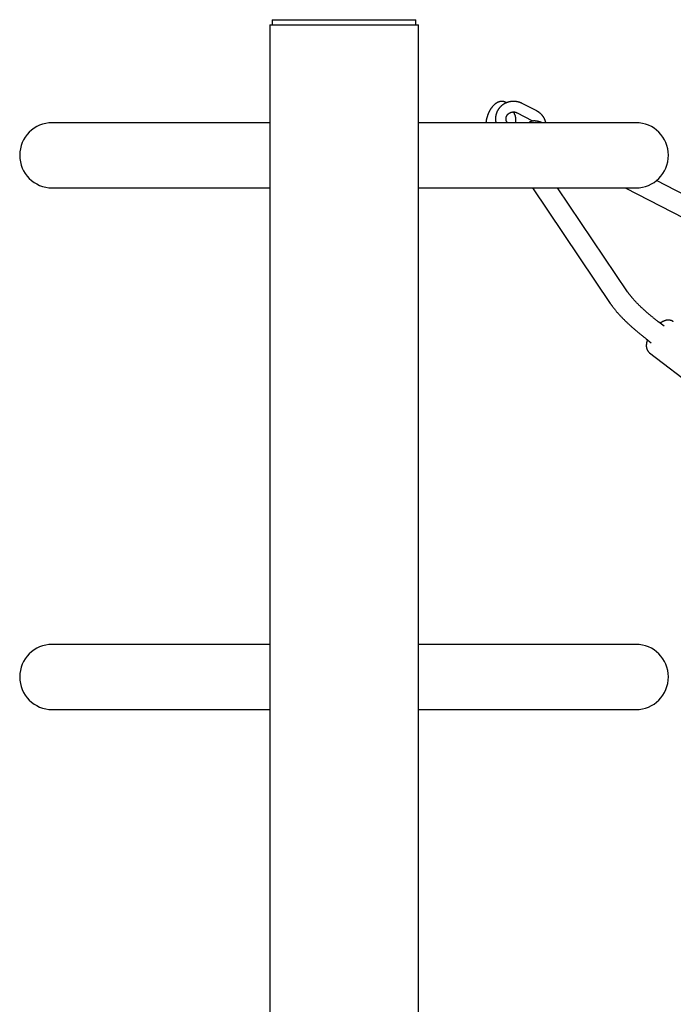
# Model space of a CAD drawing. Extents: x -8852 to 2598, y -1121 to 564.
# Drawn here: x -1039 to -538, y -366 to 389 of the extents above; entities that cross this region are included whole.
import ezdxf

# ---------------------------------------------------------------- set-up
doc = ezdxf.new("R2010")
doc.units = 0

msp = doc.modelspace()

# ---------------------------------------------------------------- linework, layer by layer
at = {"color": 7, "linetype": 'Continuous'}
for p, q in [((-845.52, 388.85), (-845.52, 384.85)), ((-845.52, 388.85), (-735.52, 388.85)), ((-735.52, 384.85), (-735.52, 388.85)), ((-847.52, 384.85), (-847.52, -1115.15)), ((-847.52, 384.85), (-733.52, 384.85)), ((-733.52, -1115.15), (-733.52, 384.85)), ((-660.29, 317.5), (-660.68, 318.09)), ((-657.78, 317.43), (-646.51, 311.63)), ((-642.8, 318.84), (-654.07, 324.64)), ((-847.52, 309.85), (-1014.2, 309.85)), ((-566.85, 309.85), (-733.52, 309.85)), ((-390.64, 182.91), (-551.04, 265.48)), ((-1014.2, 259.85), (-847.52, 259.85)), ((-733.52, 259.85), (-566.85, 259.85)), ((-646.14, 259.85), (-586.46, 171.32)), ((-573.2, 180.27), (-626.84, 259.85)), ((-575.07, 259.85), (-397.96, 168.68)), ((-545.22, 153.89), (-549.07, 156.83)), ((-558.78, 144.11), (-554.94, 141.17)), ((-556.3, 133.4), (-515.13, 101.94)), ((-847.52, -90.15), (-1014.2, -90.15)), ((-566.85, -90.15), (-733.52, -90.15)), ((-1014.2, -140.15), (-847.52, -140.15)), ((-733.52, -140.15), (-566.85, -140.15))]:
    msp.add_line(p, q, dxfattribs=at)
for points in [[(-667.27, 325.77), (-667.42, 325.82), (-667.57, 325.87), (-667.72, 325.92), (-667.87, 325.97), (-668.02, 326.01), (-668.18, 326.05), (-668.33, 326.09), (-668.49, 326.12), (-668.65, 326.15), (-668.81, 326.17), (-668.97, 326.19), (-669.13, 326.2), (-669.3, 326.21), (-669.46, 326.21), (-669.63, 326.21), (-669.8, 326.2), (-669.96, 326.19), (-670.13, 326.18), (-670.3, 326.16), (-670.47, 326.14), (-670.64, 326.12), (-670.81, 326.09), (-670.97, 326.05), (-671.14, 326.01), (-671.31, 325.97), (-671.48, 325.93), (-671.65, 325.88), (-671.81, 325.82), (-671.98, 325.76), (-672.15, 325.7), (-672.31, 325.64), (-672.48, 325.57), (-672.64, 325.49), (-672.81, 325.41), (-672.98, 325.33), (-673.14, 325.24), (-673.31, 325.15), (-673.47, 325.06), (-673.64, 324.96), (-673.8, 324.85), (-673.97, 324.74), (-674.13, 324.63), (-674.29, 324.51), (-674.46, 324.39), (-674.62, 324.27), (-674.79, 324.14), (-674.95, 324), (-675.11, 323.86), (-675.27, 323.72), (-675.43, 323.57), (-675.6, 323.42), (-675.76, 323.26), (-675.91, 323.1), (-676.07, 322.94), (-676.23, 322.77), (-676.39, 322.6), (-676.54, 322.42), (-676.69, 322.24), (-676.85, 322.06), (-677, 321.88), (-677.15, 321.69), (-677.3, 321.49), (-677.44, 321.3), (-677.59, 321.1), (-677.73, 320.9), (-677.87, 320.69), (-678.01, 320.48), (-678.14, 320.27), (-678.28, 320.06), (-678.41, 319.85), (-678.54, 319.63), (-678.67, 319.41), (-678.8, 319.19), (-678.92, 318.97), (-679.04, 318.74), (-679.16, 318.52), (-679.28, 318.29), (-679.4, 318.06), (-679.51, 317.83), (-679.62, 317.6), (-679.73, 317.36), (-679.83, 317.13), (-679.94, 316.89), (-680.04, 316.65), (-680.14, 316.42), (-680.23, 316.18), (-680.32, 315.94), (-680.42, 315.69), (-680.5, 315.45), (-680.59, 315.21), (-680.67, 314.97), (-680.75, 314.72), (-680.83, 314.48), (-680.91, 314.23), (-680.98, 313.99), (-681.05, 313.74), (-681.12, 313.5), (-681.18, 313.25), (-681.24, 313), (-681.3, 312.76), (-681.36, 312.51), (-681.41, 312.27), (-681.46, 312.02), (-681.5, 311.78), (-681.54, 311.54), (-681.58, 311.29), (-681.62, 311.05), (-681.65, 310.81), (-681.68, 310.57), (-681.71, 310.33), (-681.74, 310.09), (-681.76, 309.85)], [(-654.07, 324.64), (-654.24, 324.72), (-654.42, 324.8), (-654.59, 324.89), (-654.77, 324.97), (-654.95, 325.05), (-655.14, 325.13), (-655.33, 325.21), (-655.52, 325.28), (-655.72, 325.36), (-655.92, 325.43), (-656.13, 325.5), (-656.35, 325.57), (-656.57, 325.64), (-656.8, 325.7), (-657.03, 325.76), (-657.26, 325.82), (-657.5, 325.87), (-657.75, 325.92), (-658, 325.97), (-658.25, 326.02), (-658.51, 326.05), (-658.76, 326.09), (-659.02, 326.12), (-659.28, 326.15), (-659.55, 326.17), (-659.81, 326.19), (-660.07, 326.2), (-660.33, 326.2), (-660.59, 326.21), (-660.86, 326.2), (-661.12, 326.2), (-661.38, 326.18), (-661.64, 326.17), (-661.91, 326.15), (-662.17, 326.12), (-662.43, 326.09), (-662.69, 326.05), (-662.95, 326.01), (-663.21, 325.97), (-663.46, 325.92), (-663.72, 325.86), (-663.98, 325.8), (-664.23, 325.74), (-664.48, 325.67), (-664.74, 325.59), (-664.99, 325.51), (-665.24, 325.43), (-665.48, 325.34), (-665.73, 325.25), (-665.97, 325.16), (-666.21, 325.05), (-666.45, 324.95), (-666.69, 324.84), (-666.93, 324.73), (-667.16, 324.61), (-667.39, 324.48), (-667.62, 324.36), (-667.84, 324.23), (-668.07, 324.09), (-668.29, 323.95), (-668.51, 323.81), (-668.72, 323.66), (-668.93, 323.51), (-669.14, 323.36), (-669.35, 323.2), (-669.55, 323.03), (-669.75, 322.87), (-669.95, 322.7), (-670.14, 322.52), (-670.33, 322.35), (-670.51, 322.17), (-670.7, 321.98), (-670.87, 321.8), (-671.05, 321.61), (-671.22, 321.41), (-671.39, 321.22), (-671.55, 321.02), (-671.71, 320.81), (-671.86, 320.61), (-672.01, 320.4), (-672.16, 320.19), (-672.3, 319.98), (-672.44, 319.76), (-672.58, 319.54), (-672.71, 319.32), (-672.83, 319.1), (-672.95, 318.87), (-673.07, 318.64), (-673.18, 318.41), (-673.29, 318.18), (-673.39, 317.95), (-673.48, 317.72), (-673.58, 317.49), (-673.66, 317.26), (-673.75, 317.03), (-673.82, 316.8), (-673.9, 316.57), (-673.96, 316.35), (-674.02, 316.13), (-674.08, 315.91), (-674.13, 315.7), (-674.18, 315.49), (-674.22, 315.28), (-674.25, 315.08), (-674.28, 314.88), (-674.3, 314.68), (-674.32, 314.49), (-674.34, 314.3), (-674.35, 314.1), (-674.36, 313.91), (-674.37, 313.73), (-674.38, 313.54)], [(-666, 325.11), (-666.09, 325.18), (-666.18, 325.24), (-666.27, 325.3), (-666.37, 325.36), (-666.45, 325.42), (-666.54, 325.47), (-666.62, 325.52), (-666.71, 325.56), (-666.78, 325.6), (-666.86, 325.63), (-666.93, 325.66), (-667, 325.69), (-667.07, 325.71), (-667.14, 325.73), (-667.2, 325.75), (-667.27, 325.77)], [(-666.31, 312.92), (-666.3, 313.05), (-666.3, 313.18), (-666.29, 313.3), (-666.29, 313.43), (-666.27, 313.55), (-666.26, 313.68), (-666.24, 313.81), (-666.22, 313.94), (-666.19, 314.07), (-666.15, 314.2), (-666.11, 314.33), (-666.07, 314.47), (-666.02, 314.6), (-665.96, 314.73), (-665.9, 314.87), (-665.84, 315), (-665.77, 315.14), (-665.69, 315.27), (-665.61, 315.4), (-665.53, 315.53), (-665.44, 315.66), (-665.35, 315.79), (-665.25, 315.92), (-665.15, 316.04), (-665.05, 316.16), (-664.94, 316.28), (-664.83, 316.4), (-664.71, 316.51), (-664.59, 316.62), (-664.47, 316.73), (-664.34, 316.83), (-664.21, 316.93), (-664.08, 317.02), (-663.94, 317.11), (-663.81, 317.2), (-663.67, 317.29), (-663.52, 317.37), (-663.38, 317.44), (-663.23, 317.52), (-663.08, 317.59), (-662.93, 317.65), (-662.77, 317.71), (-662.62, 317.77), (-662.46, 317.82), (-662.3, 317.87), (-662.14, 317.91), (-661.98, 317.95), (-661.82, 317.98), (-661.65, 318.01), (-661.49, 318.04), (-661.33, 318.06), (-661.16, 318.08), (-661, 318.09), (-660.83, 318.1), (-660.67, 318.11), (-660.5, 318.11), (-660.34, 318.1), (-660.18, 318.09), (-660.01, 318.08), (-659.86, 318.07), (-659.7, 318.05), (-659.55, 318.02), (-659.41, 318), (-659.27, 317.97), (-659.13, 317.94), (-659, 317.91), (-658.88, 317.88), (-658.77, 317.84), (-658.66, 317.81), (-658.55, 317.77), (-658.46, 317.74), (-658.36, 317.7), (-658.28, 317.67), (-658.2, 317.63), (-658.12, 317.6), (-658.05, 317.56), (-657.98, 317.53), (-657.91, 317.5), (-657.84, 317.47), (-657.78, 317.43)], [(-658.83, 309.85), (-658.81, 309.95), (-658.8, 310.06), (-658.78, 310.17), (-658.77, 310.29), (-658.76, 310.41), (-658.74, 310.53), (-658.73, 310.66), (-658.73, 310.8), (-658.72, 310.94), (-658.71, 311.1), (-658.71, 311.26), (-658.71, 311.43), (-658.71, 311.6), (-658.72, 311.79), (-658.72, 311.98), (-658.73, 312.17), (-658.74, 312.38), (-658.76, 312.59), (-658.78, 312.8), (-658.8, 313.02), (-658.82, 313.24), (-658.85, 313.46), (-658.88, 313.68), (-658.91, 313.89), (-658.95, 314.11), (-658.99, 314.32), (-659.04, 314.52), (-659.08, 314.72), (-659.13, 314.92), (-659.19, 315.11), (-659.24, 315.29), (-659.3, 315.47), (-659.36, 315.64), (-659.42, 315.8), (-659.48, 315.96), (-659.54, 316.11), (-659.6, 316.25), (-659.66, 316.39), (-659.72, 316.52), (-659.79, 316.65), (-659.85, 316.77), (-659.91, 316.88), (-659.97, 316.99), (-660.04, 317.1), (-660.1, 317.2), (-660.16, 317.3), (-660.22, 317.4), (-660.29, 317.5)], [(-635.83, 309.85), (-635.88, 310.04), (-635.92, 310.23), (-635.96, 310.42), (-636.01, 310.61), (-636.06, 310.81), (-636.11, 311), (-636.17, 311.2), (-636.23, 311.4), (-636.3, 311.6), (-636.38, 311.8), (-636.46, 312), (-636.55, 312.21), (-636.64, 312.41), (-636.74, 312.62), (-636.84, 312.83), (-636.95, 313.04), (-637.07, 313.26), (-637.19, 313.47), (-637.31, 313.68), (-637.44, 313.9), (-637.57, 314.11), (-637.71, 314.32), (-637.85, 314.53), (-638, 314.74), (-638.15, 314.94), (-638.31, 315.14), (-638.47, 315.34), (-638.63, 315.54), (-638.8, 315.73), (-638.97, 315.92), (-639.14, 316.1), (-639.32, 316.28), (-639.5, 316.46), (-639.68, 316.64), (-639.86, 316.81), (-640.05, 316.97), (-640.23, 317.13), (-640.41, 317.28), (-640.59, 317.42), (-640.76, 317.56), (-640.93, 317.69), (-641.1, 317.81), (-641.26, 317.92), (-641.41, 318.02), (-641.56, 318.12), (-641.7, 318.21), (-641.83, 318.29), (-641.96, 318.37), (-642.08, 318.44), (-642.2, 318.51), (-642.31, 318.57), (-642.41, 318.63), (-642.51, 318.68), (-642.61, 318.74), (-642.71, 318.79), (-642.8, 318.84)], [(-674.38, 313.54), (-674.4, 313.39), (-674.41, 313.24), (-674.42, 313.09), (-674.43, 312.94), (-674.44, 312.8), (-674.45, 312.65), (-674.45, 312.49), (-674.45, 312.34), (-674.45, 312.19), (-674.44, 312.04), (-674.43, 311.88), (-674.42, 311.73), (-674.41, 311.57), (-674.39, 311.41), (-674.36, 311.26), (-674.34, 311.1), (-674.31, 310.94), (-674.28, 310.79), (-674.24, 310.63), (-674.2, 310.47), (-674.16, 310.32), (-674.12, 310.16), (-674.08, 310), (-674.04, 309.85)], [(-665.24, 309.85), (-665.31, 309.93), (-665.38, 310.01), (-665.44, 310.09), (-665.51, 310.17), (-665.57, 310.25), (-665.63, 310.34), (-665.69, 310.43), (-665.75, 310.53), (-665.8, 310.63), (-665.85, 310.73), (-665.9, 310.84), (-665.95, 310.95), (-666, 311.07), (-666.04, 311.18), (-666.08, 311.29), (-666.12, 311.41), (-666.15, 311.52), (-666.19, 311.64), (-666.22, 311.75), (-666.25, 311.86), (-666.27, 311.96), (-666.29, 312.06), (-666.31, 312.17), (-666.32, 312.26), (-666.33, 312.35), (-666.33, 312.44), (-666.33, 312.53), (-666.33, 312.61), (-666.33, 312.69), (-666.32, 312.77), (-666.31, 312.85), (-666.31, 312.92)], [(-638.68, 309.85), (-638.82, 309.9), (-638.97, 309.96), (-639.11, 310.02), (-639.25, 310.07), (-639.4, 310.13), (-639.55, 310.18), (-639.7, 310.24), (-639.86, 310.29), (-640.02, 310.35), (-640.19, 310.4), (-640.36, 310.46), (-640.53, 310.51), (-640.71, 310.56), (-640.9, 310.61), (-641.09, 310.67), (-641.28, 310.72), (-641.48, 310.77), (-641.68, 310.82), (-641.89, 310.86), (-642.09, 310.91), (-642.3, 310.95), (-642.5, 310.99), (-642.71, 311.03), (-642.91, 311.06), (-643.12, 311.09), (-643.31, 311.12), (-643.51, 311.14), (-643.7, 311.16), (-643.9, 311.17), (-644.08, 311.19), (-644.27, 311.19), (-644.45, 311.2), (-644.63, 311.2), (-644.81, 311.2), (-644.99, 311.19), (-645.16, 311.18), (-645.33, 311.17), (-645.5, 311.15), (-645.67, 311.14), (-645.83, 311.11), (-645.99, 311.09), (-646.15, 311.06), (-646.3, 311.03), (-646.45, 310.99), (-646.6, 310.95), (-646.75, 310.91), (-646.89, 310.87), (-647.03, 310.83), (-647.17, 310.78), (-647.3, 310.73), (-647.43, 310.68), (-647.56, 310.63), (-647.68, 310.58), (-647.8, 310.52), (-647.91, 310.46), (-648.02, 310.4), (-648.12, 310.34), (-648.23, 310.27), (-648.33, 310.2), (-648.42, 310.13), (-648.51, 310.06), (-648.61, 309.99), (-648.7, 309.92), (-648.79, 309.85)], [(-646.51, 311.63), (-646.46, 311.61), (-646.4, 311.58), (-646.35, 311.55), (-646.29, 311.52), (-646.24, 311.49), (-646.19, 311.46), (-646.13, 311.43), (-646.09, 311.39), (-646.04, 311.36), (-645.99, 311.33), (-645.95, 311.29), (-645.9, 311.26), (-645.86, 311.22), (-645.82, 311.19), (-645.77, 311.15), (-645.73, 311.12)], [(-549.07, 156.83), (-549.36, 157.05), (-549.66, 157.28), (-549.96, 157.51), (-550.26, 157.75), (-550.56, 157.98), (-550.87, 158.22), (-551.19, 158.47), (-551.5, 158.72), (-551.83, 158.97), (-552.16, 159.23), (-552.5, 159.5), (-552.84, 159.78), (-553.19, 160.06), (-553.54, 160.35), (-553.91, 160.64), (-554.27, 160.94), (-554.64, 161.25), (-555.02, 161.56), (-555.4, 161.87), (-555.78, 162.19), (-556.16, 162.51), (-556.54, 162.83), (-556.92, 163.16), (-557.3, 163.48), (-557.67, 163.8), (-558.05, 164.13), (-558.41, 164.45), (-558.78, 164.77), (-559.14, 165.09), (-559.5, 165.41), (-559.86, 165.73), (-560.21, 166.04), (-560.56, 166.36), (-560.9, 166.68), (-561.24, 166.99), (-561.58, 167.3), (-561.92, 167.61), (-562.25, 167.93), (-562.57, 168.24), (-562.9, 168.54), (-563.22, 168.85), (-563.54, 169.16), (-563.85, 169.46), (-564.16, 169.77), (-564.46, 170.07), (-564.77, 170.37), (-565.06, 170.67), (-565.36, 170.97), (-565.65, 171.26), (-565.93, 171.56), (-566.22, 171.85), (-566.5, 172.14), (-566.77, 172.43), (-567.04, 172.72), (-567.31, 173.01), (-567.57, 173.29), (-567.83, 173.58), (-568.09, 173.86), (-568.34, 174.14), (-568.59, 174.42), (-568.83, 174.69), (-569.07, 174.97), (-569.31, 175.24), (-569.54, 175.51), (-569.77, 175.78), (-569.99, 176.04), (-570.21, 176.3), (-570.42, 176.56), (-570.62, 176.81), (-570.82, 177.06), (-571.01, 177.3), (-571.19, 177.53), (-571.37, 177.75), (-571.54, 177.97), (-571.7, 178.18), (-571.85, 178.38), (-571.99, 178.57), (-572.13, 178.75), (-572.26, 178.93), (-572.38, 179.1), (-572.5, 179.26), (-572.61, 179.42), (-572.71, 179.57), (-572.81, 179.71), (-572.91, 179.85), (-573.01, 179.99), (-573.1, 180.13), (-573.2, 180.27)], [(-586.46, 171.32), (-586.3, 171.09), (-586.14, 170.86), (-585.98, 170.62), (-585.81, 170.38), (-585.64, 170.14), (-585.46, 169.89), (-585.28, 169.64), (-585.09, 169.38), (-584.9, 169.11), (-584.69, 168.83), (-584.48, 168.55), (-584.26, 168.26), (-584.03, 167.96), (-583.79, 167.65), (-583.54, 167.34), (-583.28, 167.02), (-583.02, 166.69), (-582.74, 166.35), (-582.46, 166.01), (-582.17, 165.67), (-581.87, 165.32), (-581.57, 164.96), (-581.27, 164.61), (-580.95, 164.25), (-580.64, 163.89), (-580.32, 163.53), (-580, 163.18), (-579.68, 162.82), (-579.35, 162.46), (-579.02, 162.1), (-578.68, 161.74), (-578.34, 161.38), (-578, 161.02), (-577.66, 160.66), (-577.31, 160.3), (-576.96, 159.94), (-576.61, 159.58), (-576.25, 159.22), (-575.89, 158.86), (-575.52, 158.5), (-575.16, 158.14), (-574.79, 157.78), (-574.41, 157.42), (-574.04, 157.06), (-573.66, 156.7), (-573.28, 156.34), (-572.89, 155.97), (-572.5, 155.61), (-572.11, 155.25), (-571.72, 154.89), (-571.32, 154.52), (-570.92, 154.16), (-570.52, 153.8), (-570.12, 153.44), (-569.71, 153.07), (-569.3, 152.71), (-568.88, 152.35), (-568.47, 151.98), (-568.05, 151.62), (-567.62, 151.26), (-567.2, 150.9), (-566.77, 150.53), (-566.35, 150.17), (-565.92, 149.81), (-565.48, 149.45), (-565.05, 149.09), (-564.61, 148.73), (-564.18, 148.37), (-563.74, 148.01), (-563.3, 147.66), (-562.85, 147.3), (-562.41, 146.94), (-561.96, 146.59), (-561.51, 146.23), (-561.06, 145.88), (-560.6, 145.53), (-560.15, 145.17), (-559.69, 144.82), (-559.24, 144.47), (-558.78, 144.11)], [(-538.1, 157.21), (-538.18, 157.27), (-538.25, 157.33), (-538.33, 157.4), (-538.41, 157.46), (-538.49, 157.53), (-538.57, 157.59), (-538.66, 157.65), (-538.76, 157.71), (-538.86, 157.77), (-538.97, 157.82), (-539.08, 157.88), (-539.2, 157.93), (-539.33, 157.98), (-539.46, 158.04), (-539.59, 158.08), (-539.73, 158.13), (-539.88, 158.18), (-540.02, 158.22), (-540.18, 158.27), (-540.33, 158.3), (-540.49, 158.34), (-540.65, 158.37), (-540.81, 158.4), (-540.97, 158.43), (-541.14, 158.45), (-541.3, 158.47), (-541.47, 158.48), (-541.64, 158.49), (-541.8, 158.49), (-541.97, 158.49), (-542.14, 158.49), (-542.31, 158.48), (-542.48, 158.47), (-542.65, 158.46), (-542.82, 158.44), (-543, 158.42), (-543.17, 158.39), (-543.35, 158.36), (-543.52, 158.33), (-543.7, 158.29), (-543.88, 158.25), (-544.06, 158.2), (-544.24, 158.15), (-544.42, 158.1), (-544.61, 158.04), (-544.79, 157.98), (-544.98, 157.91), (-545.17, 157.84), (-545.35, 157.77), (-545.54, 157.69), (-545.73, 157.61), (-545.92, 157.53), (-546.11, 157.43), (-546.3, 157.34), (-546.49, 157.24), (-546.68, 157.14), (-546.88, 157.03), (-547.07, 156.91), (-547.26, 156.8), (-547.45, 156.68), (-547.64, 156.56), (-547.84, 156.43), (-548.03, 156.31), (-548.22, 156.18)], [(-557.93, 143.46), (-557.97, 143.35), (-558.02, 143.24), (-558.06, 143.13), (-558.1, 143.01), (-558.14, 142.9), (-558.19, 142.77), (-558.23, 142.64), (-558.27, 142.5), (-558.31, 142.36), (-558.35, 142.21), (-558.4, 142.05), (-558.44, 141.88), (-558.47, 141.71), (-558.51, 141.53), (-558.55, 141.34), (-558.59, 141.15), (-558.62, 140.95), (-558.65, 140.74), (-558.68, 140.54), (-558.71, 140.33), (-558.74, 140.11), (-558.76, 139.9), (-558.77, 139.69), (-558.79, 139.48), (-558.8, 139.27), (-558.8, 139.06), (-558.8, 138.86), (-558.79, 138.66), (-558.78, 138.46), (-558.77, 138.26), (-558.75, 138.07), (-558.73, 137.88), (-558.71, 137.7), (-558.68, 137.51), (-558.65, 137.33), (-558.61, 137.16), (-558.57, 136.98), (-558.53, 136.81), (-558.48, 136.64), (-558.43, 136.48), (-558.37, 136.31), (-558.31, 136.15), (-558.25, 135.99), (-558.18, 135.84), (-558.12, 135.69), (-558.04, 135.54), (-557.97, 135.39), (-557.89, 135.25), (-557.81, 135.1), (-557.73, 134.97), (-557.64, 134.83), (-557.55, 134.7), (-557.46, 134.57), (-557.37, 134.45), (-557.27, 134.33), (-557.17, 134.22), (-557.06, 134.11), (-556.96, 134), (-556.85, 133.9), (-556.73, 133.8), (-556.62, 133.7), (-556.51, 133.61), (-556.39, 133.52), (-556.28, 133.42)]]:
    msp.add_lwpolyline(points, dxfattribs=at)
for centre, start, end in [((-1014.2, 284.85), 90, 270), ((-566.85, 284.85), 270, 90), ((-1014.2, -115.15), 90, 270), ((-566.85, -115.15), 270, 90)]:
    msp.add_arc(centre, 25, start, end, dxfattribs=at)

doc.saveas('drawing.dxf')
